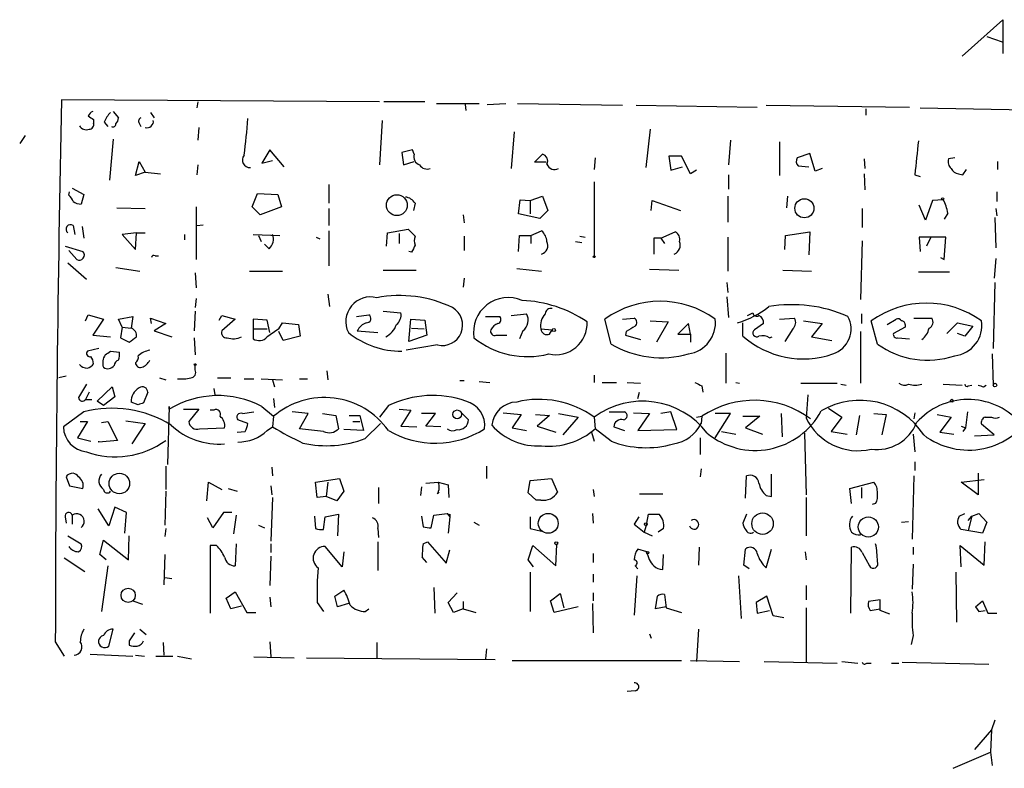
# Model space of a CAD drawing. Extents: x 3 to 16237, y -15527 to 938.
# Drawn here: x 438 to 532, y 665 to 736 of the extents above; entities that cross this region are included whole.
import ezdxf

# ---------------------------------------------------------------- set-up
doc = ezdxf.new("R2010")
doc.units = 0
doc.header["$MEASUREMENT"] = 0
doc.layers.add('MAIN', color=5, linetype='CONTINUOUS')

msp = doc.modelspace()

# ---------------------------------------------------------------- linework, layer by layer
at = {"layer": 'MAIN'}
for p, q in [((527.8967, 732.4985), (531.7913, 735.9698)), ((531.7913, 735.9698), (531.7913, 732.7525)), ((530.2673, 734.3611), (531.7067, 733.8531)), ((472.5247, 728.1805), (442.2987, 728.3498)), ((455.2527, 728.1805), (455.168, 727.5878)), ((476.8427, 728.1805), (472.948, 728.1805)), ((477.9433, 728.0111), (482.0073, 728.0111)), ((480.6527, 727.9265), (480.7373, 727.3338)), ((482.7693, 727.9265), (484.5473, 728.0111)), ((485.648, 728.0111), (495.6387, 727.8418)), ((496.9087, 727.8418), (508.4233, 727.6725)), ((509.27, 727.8418), (522.9013, 727.6725)), ((518.7527, 727.5031), (518.7527, 726.9105)), ((523.9173, 727.5878), (534.162, 727.4185)), ((445.3467, 726.4871), (445.3467, 726.1485)), ((447.2093, 727.2491), (447.7173, 726.6565)), ((450.7653, 727.1645), (451.104, 726.6565)), ((472.7787, 726.4025), (472.5247, 722.1691)), ((446.3627, 726.2331), (446.7013, 725.8098)), ((449.6647, 726.1485), (449.834, 725.8098)), ((455.3373, 725.7251), (455.2527, 724.5398)), ((498.2633, 725.5558), (497.84, 721.9151)), ((438.8273, 724.9631), (438.3193, 724.2011)), ((447.2093, 724.6245), (446.8707, 720.7298)), ((485.3093, 725.3018), (485.0553, 721.8305)), ((505.8833, 724.5398), (505.714, 722.1691)), ((462.1107, 723.6085), (461.3487, 722.3385)), ((463.4653, 721.9998), (462.1107, 723.6085)), ((475.6573, 723.6085), (474.6413, 723.3545)), ((475.8267, 723.1851), (475.6573, 723.6085)), ((510.54, 724.3705), (510.54, 721.1531)), ((461.3487, 722.3385), (462.3647, 722.5925)), ((474.6413, 723.3545), (474.8107, 722.1691)), ((487.2567, 722.4231), (488.0187, 723.1851)), ((493.014, 722.8465), (492.9293, 721.7458)), ((501.2267, 723.0158), (500.0413, 723.0158)), ((500.0413, 723.0158), (500.2107, 721.6611)), ((502.0733, 721.3225), (501.2267, 723.0158)), ((513.4187, 723.2698), (512.2333, 722.8465)), ((513.9267, 721.5765), (513.4187, 723.2698)), ((518.5833, 722.7618), (518.668, 721.8305)), ((527.2193, 722.8465), (526.6267, 722.7618)), ((449.326, 721.1531), (449.6647, 722.5078)), ((449.6647, 722.5078), (450.2573, 721.4918)), ((455.2527, 722.1691), (455.168, 721.2378)), ((474.8107, 722.1691), (475.8267, 722.5078)), ((488.3573, 722.4231), (487.2567, 722.4231)), ((500.2107, 721.6611), (501.3113, 721.9998)), ((502.666, 721.6611), (502.0733, 721.3225)), ((512.318, 722.0845), (513.334, 721.9998)), ((514.604, 721.8305), (513.9267, 721.5765)), ((527.9813, 721.2378), (528.32, 721.7458)), ((531.2833, 722.5078), (531.2833, 721.7458)), ((450.2573, 721.4918), (449.326, 721.1531)), ((450.2573, 721.4918), (451.6967, 721.3225)), ((505.714, 721.2378), (505.714, 719.8831)), ((518.5833, 721.3225), (518.668, 719.7985)), ((523.4093, 721.2378), (523.9173, 721.0685)), ((527.558, 721.3225), (527.9813, 721.2378)), ((443.3147, 719.9678), (444.4153, 719.3751)), ((467.6987, 720.3065), (467.6987, 718.5285)), ((492.9293, 720.5605), (492.9293, 713.5331)), ((442.976, 719.2905), (443.0607, 719.6291)), ((444.4153, 719.3751), (444.1613, 718.4438)), ((460.4173, 718.1898), (460.9253, 719.4598)), ((460.9253, 719.4598), (462.8727, 719.3751)), ((462.8727, 719.3751), (463.2113, 718.1898)), ((485.7327, 717.5125), (485.902, 718.8671)), ((485.902, 718.8671), (486.8333, 718.7825)), ((486.8333, 718.7825), (488.0187, 719.2058)), ((488.0187, 719.2058), (488.5267, 717.8511)), ((505.6293, 719.2058), (505.6293, 716.7505)), ((511.302, 719.2058), (511.2173, 718.1051)), ((526.1187, 718.8671), (525.1027, 718.7825)), ((531.1987, 719.6291), (531.1987, 718.6978)), ((447.548, 718.1051), (450.2573, 718.0205)), ((455.0833, 718.1898), (455.0833, 713.1945)), ((461.1793, 717.4278), (460.4173, 718.1898)), ((463.2113, 718.1898), (461.1793, 717.4278)), ((467.6987, 718.0205), (467.6987, 716.4118)), ((475.9113, 718.5285), (475.742, 717.8511)), ((486.8333, 718.7825), (486.8333, 717.5125)), ((498.348, 717.8511), (498.4327, 718.7825)), ((498.4327, 718.7825), (501.142, 717.8511)), ((518.414, 718.0205), (518.414, 716.2425)), ((524.4253, 716.9198), (523.8327, 718.3591)), ((525.1027, 718.7825), (524.4253, 716.9198)), ((531.114, 718.0205), (531.1987, 717.3431)), ((480.4833, 717.4278), (480.568, 716.6658)), ((487.7647, 717.0891), (485.7327, 717.5125)), ((488.5267, 717.8511), (487.7647, 717.0891)), ((526.542, 717.5971), (526.2033, 717.0045)), ((531.0293, 717.1738), (531.114, 714.2951)), ((443.3993, 716.4118), (443.5687, 715.5651)), ((444.246, 716.3271), (444.4153, 715.2265)), ((455.168, 716.4118), (455.7607, 716.4965)), ((473.2867, 715.7345), (475.234, 716.0731)), ((475.234, 716.0731), (475.9113, 715.3958)), ((449.4107, 715.7345), (448.056, 715.5651)), ((448.056, 715.5651), (449.326, 714.1258)), ((449.326, 714.1258), (449.4107, 715.7345)), ((449.4107, 715.7345), (450.2573, 715.7345)), ((453.9827, 715.5651), (453.9827, 715.0571)), ((460.502, 715.5651), (463.042, 715.4805)), ((461.01, 715.4805), (461.264, 714.8878)), ((466.5133, 715.3111), (466.852, 715.1418)), ((467.6987, 715.9038), (467.6987, 712.6018)), ((473.202, 714.4645), (473.2867, 715.7345)), ((474.3873, 715.6498), (474.3873, 714.7185)), ((480.568, 715.3958), (480.568, 714.0411)), ((485.7327, 713.9565), (485.8173, 715.4805)), ((485.8173, 715.4805), (486.918, 715.4805)), ((486.918, 715.4805), (487.934, 715.9038)), ((486.918, 715.4805), (486.918, 714.7185)), ((491.5747, 715.3958), (492.0827, 715.3111)), ((499.2793, 715.2265), (498.602, 715.2265)), ((498.602, 715.2265), (498.602, 713.7025)), ((499.2793, 715.2265), (500.634, 715.8191)), ((499.2793, 715.2265), (499.618, 714.7185)), ((505.6293, 715.3111), (505.6293, 712.0938)), ((511.048, 714.1258), (511.1327, 715.4805)), ((511.1327, 715.4805), (513.4187, 715.8191)), ((513.4187, 715.8191), (513.334, 713.6178)), ((526.3727, 715.3111), (523.8327, 715.3111)), ((523.8327, 715.3111), (523.9173, 713.9565)), ((524.9333, 715.3111), (524.51, 714.4645)), ((526.2033, 713.1945), (526.3727, 715.3111)), ((442.6373, 714.4645), (444.3307, 713.9565)), ((462.026, 714.2105), (461.6027, 714.6338)), ((491.1513, 714.8878), (491.744, 714.8031)), ((518.414, 714.9725), (518.2447, 709.3845)), ((443.738, 713.1945), (442.976, 714.0411)), ((451.1887, 713.5331), (451.5273, 713.5331)), ((475.5727, 713.8718), (475.3187, 713.9565)), ((525.8647, 713.3638), (526.2033, 713.1945)), ((531.114, 713.2791), (530.9447, 711.4165)), ((442.8913, 712.8558), (444.6693, 711.3318)), ((447.4633, 712.4325), (449.7493, 712.0938)), ((485.5633, 712.3478), (487.934, 712.0938)), ((454.9987, 711.9245), (455.0833, 710.4851)), ((460.1633, 712.0938), (463.296, 712.0938)), ((472.8633, 712.1785), (475.996, 712.1785)), ((480.568, 711.4165), (480.4833, 710.5698)), ((498.1787, 712.2631), (500.9727, 712.1785)), ((510.8787, 712.1785), (513.588, 712.0938)), ((523.748, 712.0091), (526.7113, 712.0091)), ((505.5447, 710.9931), (505.6293, 710.0618)), ((531.0293, 710.9931), (530.86, 704.7278)), ((467.614, 709.8925), (467.7833, 708.7071)), ((505.5447, 709.6385), (505.714, 707.6911)), ((455.0833, 709.4691), (454.9987, 708.6225)), ((444.5847, 707.3525), (444.8387, 707.9451)), ((444.8387, 707.9451), (446.278, 707.5218)), ((447.7173, 707.5218), (449.072, 707.7758)), ((449.072, 707.7758), (448.9027, 706.6751)), ((454.9987, 708.2838), (454.914, 706.4211)), ((457.2847, 707.4371), (457.5387, 707.8605)), ((457.5387, 707.8605), (458.8087, 707.5218)), ((470.3233, 707.7758), (471.5087, 707.9451)), ((472.8633, 708.2838), (474.5567, 708.1145)), ((482.6, 707.7758), (483.9547, 707.7758)), ((485.0553, 707.8605), (486.4947, 708.0298)), ((507.492, 707.8605), (508, 708.1145)), ((518.3293, 708.0298), (518.3293, 707.0985)), ((446.278, 707.5218), (445.262, 705.9978)), ((448.056, 706.7598), (447.7173, 707.5218)), ((448.056, 706.7598), (447.8867, 705.7438)), ((448.056, 706.7598), (448.9027, 706.6751)), ((450.85, 707.0985), (450.7653, 707.6065)), ((450.7653, 707.6065), (452.2047, 707.0985)), ((452.2047, 707.0985), (451.104, 706.4211)), ((458.8087, 707.5218), (457.5387, 706.4211)), ((461.8567, 707.4371), (460.502, 707.5218)), ((460.502, 707.5218), (460.502, 705.6591)), ((462.1107, 706.2518), (461.8567, 707.4371)), ((462.9573, 706.5905), (463.296, 707.1831)), ((463.296, 707.1831), (464.82, 707.0138)), ((464.82, 707.0138), (464.9893, 705.9131)), ((475.3187, 705.4051), (475.488, 707.5218)), ((475.488, 707.5218), (476.8427, 707.4371)), ((475.5727, 706.6751), (476.758, 706.5905)), ((476.8427, 707.4371), (477.012, 705.9978)), ((494.538, 705.1511), (493.9453, 707.5218)), ((495.6387, 707.5218), (496.7393, 707.6065)), ((498.2633, 707.3525), (499.9567, 707.2678)), ((499.9567, 707.2678), (498.856, 705.3205)), ((501.904, 707.0985), (500.888, 706.0825)), ((502.0733, 706.0825), (501.904, 707.0985)), ((507.0687, 705.9131), (507.0687, 707.1831)), ((509.016, 707.0985), (508.1693, 706.5058)), ((510.54, 707.5218), (511.9793, 707.6065)), ((512.826, 707.3525), (514.604, 707.0985)), ((514.604, 707.0985), (513.588, 705.8285)), ((519.8533, 705.1511), (519.2607, 707.3525)), ((520.7847, 707.0138), (521.6313, 707.5218)), ((522.478, 706.7598), (521.3773, 706.1671)), ((522.478, 707.0138), (522.478, 706.7598)), ((523.3247, 707.6065), (525.018, 707.6065)), ((526.4573, 706.1671), (527.4733, 707.1831)), ((527.4733, 707.1831), (528.9127, 706.8445)), ((528.9127, 706.8445), (528.1507, 705.9131)), ((445.262, 705.9978), (446.9553, 705.8285)), ((447.8867, 705.7438), (448.7333, 705.3205)), ((451.104, 706.4211), (452.7973, 705.8285)), ((454.914, 705.7438), (454.9987, 704.1351)), ((460.502, 706.5905), (461.8567, 706.5905)), ((463.3807, 705.4898), (462.9573, 706.3365)), ((464.9893, 705.9131), (463.3807, 705.4898)), ((470.408, 706.4211), (472.3553, 706.2518)), ((477.012, 705.9978), (475.3187, 705.4051)), ((483.616, 705.9978), (484.632, 705.9978)), ((486.156, 706.4211), (485.8173, 705.6591)), ((487.8493, 706.5905), (488.95, 706.5058)), ((488.696, 706.0825), (488.95, 706.5058)), ((495.9773, 706.3365), (495.8927, 705.9978)), ((495.8927, 705.9978), (497.332, 705.5745)), ((500.888, 706.0825), (502.0733, 706.0825)), ((502.0733, 706.0825), (502.0733, 705.3205)), ((509.6087, 705.7438), (509.8627, 705.8285)), ((511.81, 706.5905), (511.048, 705.4051)), ((513.588, 705.8285), (515.5353, 705.4898)), ((518.2447, 706.3365), (518.2447, 701.4258)), ((521.8007, 705.7438), (522.9013, 705.6591)), ((528.1507, 705.9131), (527.4733, 706.1671)), ((478.028, 705.0665), (475.0647, 704.5585)), ((445.8547, 704.7278), (444.754, 704.4738)), ((446.9553, 704.4738), (447.802, 704.3891)), ((505.46, 704.3045), (505.46, 701.4258)), ((530.7753, 704.2198), (530.86, 701.2565)), ((454.9987, 702.6958), (454.9987, 703.1191)), ((442.722, 702.1031), (442.0447, 701.9338)), ((467.5293, 702.6111), (467.614, 701.7645)), ((492.9293, 702.1878), (492.9293, 701.5105)), ((445.6853, 699.7325), (447.1247, 701.0871)), ((447.1247, 701.0871), (447.3787, 700.1558)), ((451.612, 701.9338), (452.2047, 701.7645)), ((457.1153, 701.9338), (458.3853, 701.9338)), ((459.6553, 701.8491), (460.5867, 701.8491)), ((461.264, 701.8491), (463.296, 701.7645)), ((462.3647, 701.7645), (462.534, 701.0871)), ((464.9047, 701.8491), (465.6667, 701.8491)), ((480.1447, 701.6798), (480.568, 701.6798)), ((482.0073, 701.5951), (483.0233, 701.5105)), ((493.6913, 701.5105), (495.046, 701.5105)), ((496.062, 701.5105), (497.332, 701.4258)), ((503.174, 701.1718), (503.2587, 700.5791)), ((506.3913, 701.5105), (506.73, 701.4258)), ((512.572, 701.4258), (516.0433, 701.4258)), ((516.382, 701.3411), (516.89, 701.2565)), ((526.1187, 701.3411), (527.8967, 701.2565)), ((528.4893, 701.1718), (528.828, 701.2565)), ((529.9287, 701.0871), (530.1827, 701.2565)), ((444.9233, 700.5791), (444.5847, 699.9018)), ((447.3787, 700.1558), (446.278, 699.3091)), ((450.5113, 700.5791), (450.088, 699.5631)), ((456.7767, 700.9178), (456.8613, 700.3251)), ((497.078, 699.9865), (497.2473, 700.5791)), ((513.2493, 700.3251), (513.08, 698.1238)), ((444.5847, 699.9018), (445.1773, 699.9018)), ((446.278, 699.3091), (445.6853, 699.7325)), ((449.58, 699.3938), (448.9027, 699.6478)), ((452.5433, 699.2245), (452.374, 693.7211)), ((452.5433, 698.9705), (452.5433, 699.2245)), ((461.3487, 699.2245), (462.4493, 698.2931)), ((462.4493, 699.9865), (462.534, 699.1398)), ((473.3713, 699.3091), (472.5247, 698.2085)), ((444.4153, 698.7165), (442.468, 697.2771)), ((453.898, 698.9705), (455.3373, 698.9705)), ((455.3373, 698.9705), (454.406, 697.7851)), ((456.7767, 698.8858), (456.438, 698.8858)), ((459.486, 698.5471), (460.5867, 698.7165)), ((462.4493, 698.2931), (462.3647, 697.2771)), ((465.7513, 698.5471), (464.2273, 698.7165)), ((464.9047, 697.1078), (465.7513, 698.5471)), ((467.106, 698.5471), (468.376, 698.3778)), ((468.376, 698.3778), (468.63, 697.1078)), ((469.646, 698.3778), (470.662, 698.3778)), ((470.662, 698.3778), (471.0007, 696.9385)), ((474.3873, 698.9705), (475.488, 698.8858)), ((475.488, 698.8858), (474.5567, 697.3618)), ((477.8587, 698.5471), (476.504, 698.5471)), ((476.9273, 697.3618), (477.8587, 698.5471)), ((480.314, 698.6318), (480.9913, 697.9545)), ((484.2933, 698.6318), (485.9867, 698.4625)), ((485.9867, 698.4625), (485.14, 697.1925)), ((487.3413, 698.4625), (488.696, 698.3778)), ((488.696, 698.3778), (487.5107, 697.3618)), ((489.5427, 698.5471), (491.4053, 698.2085)), ((494.3687, 698.7165), (495.808, 698.7165)), ((496.6547, 698.6318), (498.1787, 698.5471)), ((498.1787, 698.5471), (497.078, 696.9385)), ((500.2107, 698.7165), (499.2793, 698.5471)), ((500.8033, 697.0231), (500.2107, 698.7165)), ((502.666, 698.2085), (503.174, 698.2931)), ((503.174, 698.2931), (503.0893, 697.6158)), ((504.444, 696.2611), (505.8833, 698.5471)), ((505.8833, 698.5471), (504.444, 698.5471)), ((507.0687, 698.2931), (508.6773, 698.2931)), ((508.6773, 698.2931), (507.3227, 697.1925)), ((510.7093, 698.5471), (510.794, 696.3458)), ((515.1967, 699.0551), (516.4667, 698.2085)), ((518.16, 698.3778), (517.8213, 696.5151)), ((519.5147, 698.5471), (520.7, 698.4625)), ((520.7, 698.4625), (520.2767, 696.5151)), ((523.4093, 698.6318), (523.3247, 698.0391)), ((525.526, 698.4625), (526.8807, 698.2085)), ((528.4047, 698.7165), (528.2353, 697.1925)), ((444.754, 697.7851), (443.8227, 696.2611)), ((444.0767, 697.7851), (444.754, 697.7851)), ((446.1087, 697.7005), (446.7013, 697.7851)), ((446.7013, 697.7851), (447.6327, 696.0071)), ((448.3947, 697.8698), (450.2573, 697.6158)), ((450.2573, 697.6158), (448.9873, 695.6685)), ((459.994, 697.6158), (459.0627, 697.9545)), ((469.9847, 697.7851), (470.662, 697.7851)), ((471.17, 696.1765), (472.6093, 697.6158)), ((474.5567, 697.3618), (476.0807, 697.2771)), ((478.3667, 697.2771), (476.9273, 697.3618)), ((487.5107, 697.3618), (489.2887, 696.7691)), ((491.4053, 698.2085), (489.966, 696.5151)), ((492.9293, 698.2085), (493.014, 697.1078)), ((516.4667, 698.2085), (515.4507, 696.8538)), ((526.8807, 698.2085), (525.78, 696.7691)), ((527.812, 697.3618), (528.2353, 697.1925)), ((530.9447, 696.5151), (529.7593, 697.5311)), ((530.098, 698.2085), (530.6907, 698.2085)), ((455.422, 697.1078), (457.7927, 697.1925)), ((458.978, 696.7691), (459.74, 696.8538)), ((461.8567, 696.9385), (462.3647, 697.2771)), ((467.1907, 696.8538), (464.9047, 697.1078)), ((471.0007, 696.9385), (469.138, 697.0231)), ((485.14, 697.1925), (486.4947, 696.9385)), ((492.6753, 696.7691), (492.9293, 695.9225)), ((494.538, 695.9225), (493.014, 697.1078)), ((494.792, 697.2771), (495.808, 696.9385)), ((497.078, 696.9385), (500.8033, 697.0231)), ((505.0367, 696.8538), (506.3913, 696.5998)), ((507.3227, 697.1925), (508.9313, 696.5998)), ((512.9107, 696.6845), (513.08, 690.8425)), ((515.4507, 696.8538), (516.9747, 696.5998)), ((523.24, 696.5998), (523.4093, 694.9065)), ((525.78, 696.7691), (527.1347, 696.5998)), ((528.2353, 697.1925), (527.9813, 696.8538)), ((529.082, 696.4305), (530.9447, 696.5151)), ((443.8227, 696.2611), (445.0927, 695.9225)), ((447.6327, 696.0071), (445.8547, 695.8378)), ((445.8547, 695.8378), (445.8547, 695.9225)), ((503.0047, 696.2611), (503.0047, 694.6525)), ((523.4093, 693.9751), (523.4093, 693.1285)), ((452.2047, 693.5518), (452.2047, 691.3505)), ((462.28, 693.4671), (462.3647, 692.6205)), ((482.6847, 693.5518), (482.6847, 692.3665)), ((503.0893, 693.2978), (503.0047, 692.5358)), ((509.778, 690.6731), (509.778, 692.7898)), ((529.4207, 692.8745), (529.4207, 690.8425)), ((442.722, 692.5358), (443.0607, 691.6891)), ((456.0993, 690.2498), (456.2687, 692.0278)), ((456.2687, 692.0278), (457.5387, 691.3505)), ((466.4287, 692.0278), (468.7147, 692.3665)), ((466.598, 690.5885), (466.4287, 692.0278)), ((467.614, 692.0278), (467.4447, 690.6731)), ((468.7147, 692.3665), (469.138, 691.1811)), ((476.9273, 691.9431), (478.1127, 692.0278)), ((478.1127, 692.0278), (479.044, 691.7738)), ((479.044, 691.7738), (479.1287, 690.5885)), ((486.664, 691.0118), (486.8333, 692.1971)), ((486.8333, 692.1971), (488.8653, 692.3665)), ((488.8653, 692.3665), (489.458, 691.0965)), ((507.3227, 690.5038), (507.4073, 692.6205)), ((517.2287, 691.4351), (519.5147, 692.0278)), ((523.3247, 692.6205), (523.1553, 686.6091)), ((527.812, 692.0278), (530.0133, 692.2818)), ((529.4207, 690.8425), (527.812, 692.0278)), ((443.0607, 691.6891), (444.3307, 691.4351)), ((452.2047, 691.1811), (452.12, 687.9638)), ((458.1313, 691.4351), (458.978, 691.1811)), ((462.1953, 691.6891), (462.28, 690.8425)), ((469.138, 691.1811), (468.4607, 690.2498)), ((472.44, 691.5198), (472.44, 689.9958)), ((476.504, 691.6045), (476.4193, 690.7578)), ((478.028, 690.9271), (478.1973, 691.0965)), ((487.426, 690.3345), (486.664, 691.0118)), ((492.8447, 691.3505), (492.9293, 690.6731)), ((497.2473, 690.9271), (499.4487, 690.9271)), ((517.398, 689.9958), (517.2287, 691.4351)), ((518.3293, 691.5198), (518.3293, 690.5038)), ((462.3647, 690.5885), (462.1953, 686.4398)), ((467.4447, 690.6731), (466.598, 690.5885)), ((468.4607, 690.2498), (467.4447, 690.6731)), ((487.8493, 690.3345), (487.426, 690.3345)), ((509.27, 690.7578), (509.778, 690.6731)), ((513.08, 690.5885), (513.08, 686.9478)), ((519.684, 689.9958), (519.3453, 689.9111)), ((443.3147, 688.8951), (443.3147, 688.0485)), ((446.786, 687.8791), (445.77, 689.4878)), ((447.3787, 689.6571), (446.786, 687.8791)), ((448.4793, 689.1491), (447.3787, 689.6571)), ((448.31, 687.2018), (448.4793, 689.1491)), ((457.708, 689.1491), (456.692, 687.7098)), ((458.47, 689.1491), (457.708, 689.1491)), ((458.8933, 688.8951), (458.6393, 687.1171)), ((467.36, 688.7258), (468.63, 688.9798)), ((468.63, 688.9798), (468.5453, 686.9478)), ((477.4353, 687.7098), (477.6893, 688.8951)), ((477.6893, 688.8951), (478.9593, 689.0645)), ((478.9593, 689.0645), (479.2133, 688.7258)), ((479.2133, 688.9798), (479.2133, 688.7258)), ((492.76, 689.0645), (492.8447, 688.1331)), ((497.9247, 688.1331), (498.094, 688.9798)), ((498.094, 688.9798), (499.11, 688.9798)), ((507.4073, 688.9798), (507.0687, 688.1331)), ((527.6427, 688.8105), (528.1507, 689.0645)), ((528.828, 688.8105), (529.5053, 689.0645)), ((529.5053, 689.0645), (530.2673, 688.2178)), ((442.6373, 688.7258), (442.722, 688.1331)), ((456.692, 687.7098), (456.184, 688.6411)), ((461.01, 687.9638), (461.6027, 687.7098)), ((466.344, 688.8105), (466.4287, 687.6251)), ((467.1907, 687.5405), (467.36, 688.7258)), ((476.504, 688.8105), (476.6733, 687.7945)), ((479.2133, 688.7258), (479.044, 687.2018)), ((481.4993, 688.2178), (482.0073, 687.9638)), ((486.8333, 688.7258), (486.8333, 687.6251)), ((497.1627, 688.7258), (496.7393, 688.0485)), ((496.7393, 688.0485), (497.6707, 687.2865)), ((497.9247, 688.1331), (497.6707, 687.2865)), ((522.1393, 688.2178), (522.8167, 688.3025)), ((528.4893, 688.3871), (528.828, 688.8105)), ((528.828, 688.8105), (528.4893, 687.4558)), ((530.2673, 688.2178), (529.844, 687.2018)), ((452.2047, 687.6251), (452.12, 686.8631)), ((472.3553, 687.6251), (472.44, 686.7785)), ((486.8333, 687.6251), (487.934, 687.3711)), ((497.6707, 687.2865), (498.4327, 686.9478)), ((499.5333, 687.6251), (499.0253, 687.2865)), ((529.844, 687.2018), (527.812, 687.5405)), ((442.8913, 686.9478), (444.1613, 686.1858)), ((445.9393, 685.1698), (446.278, 686.5245)), ((446.278, 686.5245), (448.6487, 684.6618)), ((448.6487, 684.6618), (448.7333, 686.9478)), ((458.8933, 686.1858), (458.8087, 684.0691)), ((462.1953, 686.1858), (462.1953, 685.3391)), ((472.3553, 686.3551), (472.3553, 683.6458)), ((476.6733, 686.1858), (477.0967, 686.3551)), ((477.0967, 686.3551), (478.8747, 684.3231)), ((489.2887, 684.0691), (489.3733, 686.1011)), ((530.0133, 684.1538), (530.098, 686.3551)), ((446.532, 684.6618), (445.9393, 685.1698)), ((452.12, 685.1698), (452.0353, 682.2911)), ((457.0307, 686.0165), (456.438, 686.0165)), ((456.438, 686.0165), (456.438, 679.5818)), ((468.9687, 683.9845), (467.36, 685.9318)), ((469.138, 685.4238), (468.9687, 683.9845)), ((478.8747, 684.3231), (479.2133, 685.5931)), ((486.664, 684.6618), (487.0873, 686.0165)), ((487.0873, 686.0165), (489.2887, 684.0691)), ((492.8447, 685.2545), (492.8447, 684.4078)), ((497.9247, 685.4238), (497.078, 685.6778)), ((499.4487, 683.7305), (499.5333, 685.1698)), ((502.92, 685.8471), (502.8353, 684.1538)), ((507.1533, 684.1538), (507.3227, 685.6778)), ((509.27, 683.8998), (509.778, 685.6778)), ((512.9953, 685.4238), (513.08, 684.6618)), ((517.3133, 679.5818), (517.398, 685.8471)), ((518.414, 685.3391), (519.0913, 684.0691)), ((523.24, 685.8471), (523.24, 685.1698)), ((527.812, 683.9845), (527.7273, 686.0165)), ((527.7273, 686.0165), (530.0133, 684.1538)), ((442.5527, 684.8311), (444.5, 683.5611)), ((462.1953, 685.0005), (462.1107, 682.2065)), ((477.012, 684.4078), (476.5887, 684.9158)), ((487.172, 683.9845), (486.664, 684.6618)), ((523.24, 684.2385), (523.1553, 681.8678)), ((446.7013, 684.0691), (446.1087, 679.7511)), ((486.8333, 683.4765), (486.8333, 679.7511)), ((492.8447, 683.3071), (492.8447, 682.5451)), ((496.824, 684.0691), (497.078, 683.8151)), ((507.6613, 683.8151), (507.1533, 684.1538)), ((527.304, 683.4765), (527.3887, 678.7351)), ((452.12, 682.9685), (452.7973, 682.8838)), ((496.9933, 683.1378), (496.7393, 679.4125)), ((506.6453, 683.1378), (506.8993, 679.0738)), ((457.962, 681.0211), (458.8087, 681.6138)), ((458.8087, 681.6138), (459.9093, 679.6665)), ((468.2913, 681.1905), (469.138, 681.7831)), ((477.6893, 682.0371), (477.774, 679.5818)), ((479.044, 680.5978), (479.8907, 681.5291)), ((488.7807, 680.7671), (489.712, 681.4445)), ((489.712, 681.4445), (490.0507, 680.0898)), ((492.8447, 681.5291), (492.8447, 680.7671)), ((513.08, 682.2065), (513.08, 680.8518)), ((449.072, 680.7671), (450.0033, 680.4285)), ((458.3853, 680.0051), (457.962, 681.0211)), ((462.1107, 681.1058), (462.1953, 680.1745)), ((466.598, 680.5978), (467.1907, 679.7511)), ((468.5453, 680.1745), (468.2913, 681.1905)), ((469.5613, 680.5131), (468.5453, 680.1745)), ((479.552, 679.6665), (479.044, 680.5978)), ((480.4833, 680.6825), (480.4833, 680.0051)), ((489.1193, 679.6665), (488.7807, 680.7671)), ((492.76, 680.5131), (492.8447, 677.7191)), ((498.7713, 680.0051), (498.9407, 681.1905)), ((499.618, 681.3598), (499.7873, 680.0898)), ((509.3547, 681.1905), (508.3387, 680.5978)), ((508.3387, 680.5978), (508.4233, 679.5818)), ((509.9473, 679.3278), (509.3547, 681.1905)), ((520.1073, 680.8518), (519.0067, 680.6825)), ((520.1073, 679.8358), (520.1073, 680.8518)), ((529.1667, 680.1745), (529.844, 680.7671)), ((529.844, 680.7671), (530.352, 679.5818)), ((459.4013, 680.2591), (458.3853, 680.0051)), ((459.9093, 679.6665), (460.756, 679.6665)), ((471.17, 679.7511), (471.5087, 680.0051)), ((480.4833, 680.0051), (479.552, 679.6665)), ((480.4833, 680.0051), (481.6687, 679.6665)), ((491.4053, 680.1745), (489.1193, 679.6665)), ((499.7873, 680.1745), (498.7713, 680.0051)), ((499.7873, 680.0898), (501.2267, 679.6665)), ((508.4233, 679.5818), (509.6087, 679.8358)), ((513.08, 680.0898), (513.08, 674.9251)), ((519.176, 679.8358), (520.1073, 680.0051)), ((521.0387, 679.4971), (520.1073, 679.8358)), ((529.1667, 680.1745), (529.5053, 679.7511)), ((529.1667, 680.1745), (529.5053, 679.7511)), ((529.5053, 679.7511), (530.098, 679.8358)), ((530.352, 679.5818), (531.1987, 679.5818)), ((510.9633, 679.1585), (509.9473, 679.3278)), ((446.786, 676.4491), (447.2093, 678.0578)), ((449.7493, 678.0578), (450.342, 677.5498)), ((502.8353, 678.0578), (502.666, 675.0098)), ((441.706, 676.8725), (442.5527, 675.5178)), ((448.7333, 676.9571), (448.7333, 676.5338)), ((451.9507, 676.7878), (452.0353, 675.6025)), ((462.1107, 676.8725), (462.1953, 675.4331)), ((472.2707, 676.7878), (472.2707, 675.3485)), ((498.1787, 677.6345), (498.348, 677.2111)), ((523.24, 677.4651), (523.0707, 676.6185)), ((482.6847, 676.1951), (482.6, 675.2638)), ((445.008, 675.6871), (449.072, 675.5178)), ((449.326, 675.6025), (450.1727, 675.5178)), ((451.2733, 675.5178), (452.882, 675.5178)), ((453.3053, 675.5178), (454.66, 675.2638)), ((460.5867, 675.4331), (464.3967, 675.3485)), ((465.582, 675.3485), (483.5313, 675.1791)), ((485.14, 675.0945), (501.2267, 675.0945)), ((502.0733, 675.0945), (506.73, 675.0098)), ((509.1007, 675.0098), (516.0433, 674.8405)), ((516.4667, 675.0098), (517.9907, 674.8405)), ((522.224, 674.9251), (530.4367, 674.7558)), ((518.8373, 674.8405), (519.2607, 674.8405)), ((521.208, 674.8405), (521.8853, 674.8405)), ((496.824, 672.2158), (496.062, 672.1311)), ((531.0293, 669.4218), (530.6907, 668.4905)), ((530.6907, 668.4905), (529.082, 666.6278)), ((530.6907, 668.4905), (530.606, 666.3738)), ((527.05, 664.8498), (530.606, 666.3738)), ((530.606, 666.3738), (530.7753, 665.1038))]:
    msp.add_line(p, q, dxfattribs=at)
for centre, radius in [((474.1748, 718.3473), 0.9914), ((512.9113, 718.0507), 0.9042), ((526.0551, 718.9518), 0.1058), ((492.9293, 713.4485), 0.0846), ((489.0981, 706.4847), 0.1496), ((454.9986, 703.2038), 0.0846), ((531.0293, 701.2565), 0.1693), ((526.9229, 699.7749), 0.1338), ((479.9042, 698.475), 0.4154), ((447.7933, 691.9076), 0.9748), ((488.5609, 688.1212), 0.9463), ((508.9351, 688.0911), 1.0218), ((497.84, 688.0485), 0.1197), ((518.9934, 687.776), 0.9581), ((489.3309, 686.2282), 0.1338), ((498.0093, 685.3392), 0.1197), ((448.6334, 681.283), 0.6779)]:
    msp.add_circle(centre, radius, dxfattribs=at)
for centre, radius, start, end in [((2979.2071, 673.3982), 2537.5035, 178.7591186, 179.9215517), ((445.5581, 726.5297), 0.778, 112.371722, 157.628278), ((529.7753, 853.6679), 152.6537, 236.192759, 236.421922), ((448.8332, 725.3155), 2.6354, 135.444287, 159.623856), ((446.7618, 726.7152), 0.9573, 317.120783, 356.484521), ((450.0033, 726.3179), 0.3786, 116.565051, 206.578587), ((450.4278, 726.3006), 0.6002, 253.497334, 9.774622), ((415.7374, 729.1378), 44.3309, 352.172731, 356.681703), ((444.6694, 726.3073), 0.7932, 211.357664, 288.667932), ((444.9045, 726.0168), 0.4614, 272.33528, 16.58506), ((447.167, 726.0779), 0.2966, 244.652905, 357.275527), ((1327.9355, 638.1681), 808.8034, 173.8757585, 174.1049322), ((460.2058, 722.6349), 0.721, 139.776241, 273.355262), ((476.6028, 722.9381), 0.8144, 162.345915, 250.779678), ((487.8577, 722.5501), 0.6551, 333.110319, 75.772842), ((512.7653, 722.5199), 0.6243, 148.453829, 224.227622), ((527.3742, 722.4654), 0.8041, 158.370598, 232.142514), ((477.0543, 722.6348), 0.8572, 212.909535, 290.229811), ((489.1616, 722.4823), 0.755, 197.616596, 300.314338), ((527.6365, 722.1326), 0.8139, 201.787031, 264.465227), ((442.2994, 718.3598), 1.1507, 17.082228, 53.983609), ((474.853, 717.8933), 1.2344, 30.972514, 84.094496), ((522.3921, 716.9195), 4.2048, 9.27348, 27.59252), ((444.2462, 719.9684), 1.527, 236.315136, 266.812677), ((443.1454, 716.0731), 0.4233, 53.143638, 233.113861), ((461.1793, 715.1418), 1.2587, 312.275833, 19.651374), ((476.9283, 714.9724), 1.1016, 157.396939, 202.59826), ((486.974, 714.7888), 1.4713, 3.858111, 49.271992), ((500.2249, 715.0713), 0.8524, 347.56816, 61.318192), ((645.0869, 629.5505), 189.3281, 153.323754, 153.55291), ((487.6941, 714.5068), 0.8394, 286.608358, 26.995494), ((500.1769, 714.5636), 0.9382, 293.387039, 20.215811), ((443.9799, 713.6178), 0.4876, 240.253661, 43.994623), ((451.0617, 713.3638), 0.2117, 53.124688, 180), ((471.6669, 707.2866), 2.3461, 75.087145, 206.171872), ((474.4635, 698.2271), 11.537, 64.296278, 100.956674), ((484.7555, 706.2743), 3.2991, 66.495618, 189.253328), ((478.4861, 706.9504), 1.9387, 256.332884, 59.595291), ((485.5475, 697.2908), 12.0204, 56.099073, 87.502497), ((488.8423, 707.9759), 0.5721, 79.149649, 174.594322), ((499.1946, 700.2254), 8.9885, 54.266846, 125.732637), ((504.4216, 714.9854), 8.0902, 285.331643, 309.100901), ((511.745, 695.7269), 13.1688, 66.199594, 99.709666), ((524.51, 700.0563), 8.9883, 54.266619, 125.733381), ((471.297, 707.5923), 0.4114, 264.098158, 59.033855), ((473.4481, 707.9092), 1.1274, 307.424828, 10.491662), ((483.6442, 707.4936), 0.4196, 289.652905, 42.26634), ((485.4478, 707.4102), 1.2165, 305.602832, 30.618854), ((489.6441, 706.8445), 1.8127, 139.163168, 188.055005), ((508.381, 708.1851), 0.3875, 190.497939, 303.11188), ((508.3561, 707.2305), 0.673, 348.688398, 69.416053), ((514.8409, 706.6044), 2.5087, 288.093326, 27.835767), ((448.6847, 705.9685), 0.7394, 349.085205, 72.853976), ((471.9228, 705.5893), 1.7282, 112.74279, 151.228134), ((472.1443, 707.6906), 2.101, 297.588343, 341.208024), ((484.0891, 706.068), 1.0743, 106.425957, 155.951955), ((489.2887, 707.109), 2.9676, 256.804807, 3.067484), ((623.3983, 494.9194), 246.8467, 120.848166, 121.077353), ((496.5392, 707.1985), 0.4544, 308.817365, 63.874766), ((501.4638, 707.1863), 2.999, 278.440548, 6.423106), ((511.2694, 707.2027), 0.8167, 311.445945, 29.63176), ((521.8006, 707.183), 0.3787, 26.585347, 116.55152), ((522.1816, 707.0561), 0.2994, 351.878017, 98.121983), ((523.0449, 706.9743), 1.7449, 306.658436, 350.126879), ((524.5416, 707.2361), 0.6035, 291.625105, 37.864991), ((526.8957, 706.9274), 2.895, 276.417779, 8.443864), ((322.072, 874.9245), 211.6804, 306.7526, 306.981782), ((457.9983, 706.2366), 0.4952, 158.127696, 275.609274), ((458.6124, 707.5715), 1.9132, 252.801936, 294.352004), ((461.0806, 706.5339), 1.0488, 236.519018, 317.732191), ((474.3121, 689.0143), 20.925, 122.863782, 126.529817), ((474.6202, 712.5596), 8.0858, 231.270142, 270.149514), ((486.5792, 712.0934), 8.1316, 231.338981, 284.471681), ((483.4679, 706.3577), 0.3892, 157.632677, 292.367323), ((488.4791, 706.6805), 0.6362, 188.13265, 289.936166), ((512.7954, 712.3944), 8.6488, 228.537062, 289.061758), ((508.3811, 706.2095), 0.3642, 125.557794, 305.523047), ((508.8891, 704.5587), 1.3865, 58.733619, 102.344134), ((521.7019, 706.0684), 0.3393, 163.087238, 286.928918), ((499.3036, 713.2485), 9.3957, 239.521717, 286.067188), ((524.6086, 711.7773), 8.1559, 234.334844, 288.668875), ((444.9868, 704.2621), 0.3147, 137.717737, 289.667298), ((443.7692, 703.0832), 1.5908, 7.414948, 33.698059), ((447.5484, 703.3731), 1.3391, 145.315401, 198.428184), ((362.034, 831.2929), 152.6261, 303.578069, 303.807272), ((446.2371, 704.1773), 1.5792, 339.609571, 7.70781), ((448.9786, 703.8897), 0.6225, 303.919801, 14.969361), ((451.0777, 702.2518), 2.3406, 99.765355, 129.782691), ((444.727, 703.8309), 0.9662, 220.470721, 271.601349), ((444.4153, 703.9658), 1.1516, 287.103826, 323.975919), ((446.7014, 703.5423), 0.7282, 234.450432, 324.46781), ((447.9502, 703.0027), 0.6664, 110.455419, 169.941222), ((449.7869, 703.3919), 0.4613, 182.335786, 286.600508), ((449.5252, 704.1598), 1.2724, 288.014868, 335.249705), ((454.5232, 702.4614), 0.5302, 275.63962, 26.241213), ((761.8101, 510.193), 370.2916, 148.921657, 149.150824), ((449.961, 700.5368), 0.552, 4.395521, 122.466416), ((453.644, 706.3343), 4.498, 265.681504, 281.949474), ((587.5253, 870.696), 189.3505, 243.316988, 243.54613), ((522.4208, 702.1509), 0.9014, 233.553434, 296.053368), ((523.4517, 703.5855), 2.3325, 254.202392, 285.797608), ((528.3623, 701.3411), 0.2116, 180, 306.875312), ((572.0247, 828.1717), 133.8752, 251.443679, 251.672862), ((450.4959, 699.6433), 1.5932, 121.447295, 179.838168), ((457.1711, 691.2931), 8.9643, 62.223479, 121.080824), ((477.5667, 690.6069), 9.6607, 70.840719, 115.739087), ((444.2742, 700.0995), 0.368, 184.42617, 327.514482), ((492.1615, 572.4711), 133.8752, 108.317001, 108.54617), ((467.2895, 692.6102), 7.4648, 35.438726, 130.421469), ((480.1404, 697.4136), 2.3945, 352.662778, 75.565057), ((485.6621, 697.1643), 2.4855, 92.278172, 173.480591), ((487.6721, 690.8719), 9.0257, 54.375687, 103.511684), ((497.5319, 691.9869), 7.739, 37.373495, 126.493205), ((508.16, 690.899), 8.9181, 53.190623, 123.992632), ((518.1991, 692.5956), 7.2145, 32.907439, 120.667521), ((528.4857, 693.2895), 6.5981, 42.948718, 138.046996), ((447.0875, 688.4351), 10.623, 58.02629, 104.569184), ((456.9714, 698.4879), 0.443, 333.915005, 116.073378), ((456.6844, 697.3979), 1.1272, 349.500563, 52.581105), ((459.3336, 698.2085), 0.3714, 65.768033, 223.155907), ((495.6704, 698.3461), 0.3951, 277.693333, 69.620458), ((508.2308, 702.1967), 7.1467, 230.469731, 331.632294), ((528.5123, 702.1134), 7.0326, 232.75484, 331.116641), ((457.2566, 702.283), 6.6362, 226.786631, 274.633649), ((455.1681, 697.8276), 0.7633, 183.191905, 289.429625), ((458.4694, 697.7007), 1.527, 326.315136, 356.812677), ((480.0086, 697.9997), 0.9837, 263.116282, 357.366495), ((487.5132, 701.2199), 5.7363, 221.133025, 274.206881), ((495.521, 697.2537), 0.7294, 73.898153, 178.161507), ((499.9841, 699.0586), 3.424, 278.06881, 335.078536), ((518.023, 700.5063), 5.4872, 205.733822, 283.035862), ((519.7868, 699.2063), 4.0799, 262.591055, 338.341497), ((530.2461, 697.7111), 0.519, 106.58081, 200.292464), ((531.0717, 698.9276), 0.8138, 242.084062, 297.915938), ((444.9515, 697.3759), 2.4855, 182.278172, 263.480591), ((459.0348, 700.0051), 4.1674, 270.383589, 312.62041), ((479.4147, 726.0013), 33.4033, 239.307643, 244.896726), ((467.732, 697.9912), 1.2597, 244.549757, 315.469574), ((477.8053, 704.4764), 8.7453, 239.534787, 302.586663), ((479.4862, 697.7383), 0.8217, 230.114969, 299.491461), ((488.6844, 701.9548), 6.4991, 263.369787, 311.772935), ((447.3951, 702.59), 8.1527, 250.46734, 306.15262), ((467.5138, 705.6637), 10.1674, 257.096322, 291.075785), ((497.8845, 704.7362), 9.4277, 249.208582, 285.883621), ((443.3147, 692.1972), 0.6826, 82.88019, 150.261365), ((443.3146, 692.1972), 0.6826, 29.738635, 82.87186), ((446.7758, 692.1387), 0.9322, 135.695408, 237.724903), ((507.7587, 691.8596), 0.8381, 5.717395, 114.788509), ((443.3487, 691.6891), 1.0143, 345.497947, 56.585654), ((476.969, 691.5622), 1.2348, 329.04818, 22.151227), ((510.6277, 692.3198), 2.0696, 190.487343, 229.00263), ((518.4777, 691.1178), 1.3797, 355.59365, 41.267966), ((446.6436, 691.3736), 0.3663, 183.61536, 328.30131), ((488.1204, 691.8413), 1.531, 259.800593, 330.890144), ((518.2448, 690.7577), 1.6284, 332.103644, 8.977017), ((442.976, 688.8104), 0.3491, 14.040224, 194.024302), ((443.738, 688.3025), 0.7261, 305.539512, 125.544099), ((479.1286, 689.1491), 0.1893, 206.551513, 296.578587), ((498.0153, 687.8943), 1.5416, 349.943796, 44.758225), ((471.5793, 687.8721), 0.8144, 342.343781, 70.786322), ((502.4228, 688.0166), 0.4554, 197.575457, 125.553766), ((508.0242, 688.1919), 0.9573, 183.521453, 222.879217), ((518.4878, 687.9903), 1.2973, 140.784241, 212.85464), ((528.431, 688.2693), 0.9562, 145.528818, 229.657378), ((467.0213, 689.4891), 1.9559, 252.363579, 274.968472), ((477.2659, 689.6559), 1.9535, 252.340475, 274.974823), ((507.7884, 687.6675), 0.4827, 195.254078, 307.87186), ((518.0752, 688.0058), 0.9879, 226.726761, 279.878973), ((443.6532, 685.9318), 0.5681, 296.574073, 26.56054), ((482.3415, 685.1704), 5.7584, 169.843775, 182.534069), ((511.3073, 684.4932), 8.546, 359.995307, 11.423403), ((443.9232, 686.5606), 1.1369, 213.578249, 269.198677), ((454.3082, 683.3177), 3.8335, 24.637661, 44.749525), ((467.3323, 684.8121), 1.12, 88.582862, 234.547367), ((498.5602, 684.6192), 1.8214, 144.465248, 178.659808), ((500.5763, 685.9028), 2.6945, 190.239802, 222.88547), ((507.7635, 685.1816), 0.6637, 6.304925, 131.616334), ((511.432, 686.193), 3.1517, 197.324201, 226.686801), ((517.645, 685.0711), 0.8144, 19.213678, 107.656219), ((458.8106, 685.1043), 1.0352, 190.491477, 269.89484), ((496.697, 684.3534), 0.3114, 294.070851, 82.19007), ((519.4723, 684.2808), 0.4359, 209.058435, 29.058434), ((496.3422, 681.4869), 29.7575, 175.349038, 181.712149), ((499.4995, 685.0855), 1.3559, 228.554901, 267.852942), ((464.3969, 678.9891), 5.5031, 14.250882, 30.511471), ((517.104, 680.5978), 6.136, 350.469059, 9.530941), ((499.4486, 680.598), 0.7804, 77.463229, 130.603684), ((519.9378, 680.4284), 0.9651, 164.735509, 217.879149), ((471.1089, 681.6466), 1.8965, 223.389048, 271.846247), ((535.8898, 679.0313), 12.7464, 177.524701, 187.058), ((446.4472, 676.8364), 2.3707, 148.989408, 179.127518), ((447.1606, 677.1063), 0.9527, 87.070024, 157.876971), ((639.5102, 550.3228), 228.9805, 146.195348, 146.424503), ((443.4629, 676.3857), 0.7834, 271.543218, 38.41766), ((446.4041, 676.8931), 0.5857, 102.432257, 310.699982), ((449.2833, 677.2962), 0.8732, 284.050566, 337.149477), ((449.3259, 678.3952), 1.9535, 252.340475, 274.974823), ((518.6468, 674.9886), 0.2413, 195.257201, 322.137512), ((496.7817, 672.5968), 0.3834, 276.33524, 96.350095)]:
    msp.add_arc(centre, radius, start, end, dxfattribs=at)

doc.saveas('drawing.dxf')
